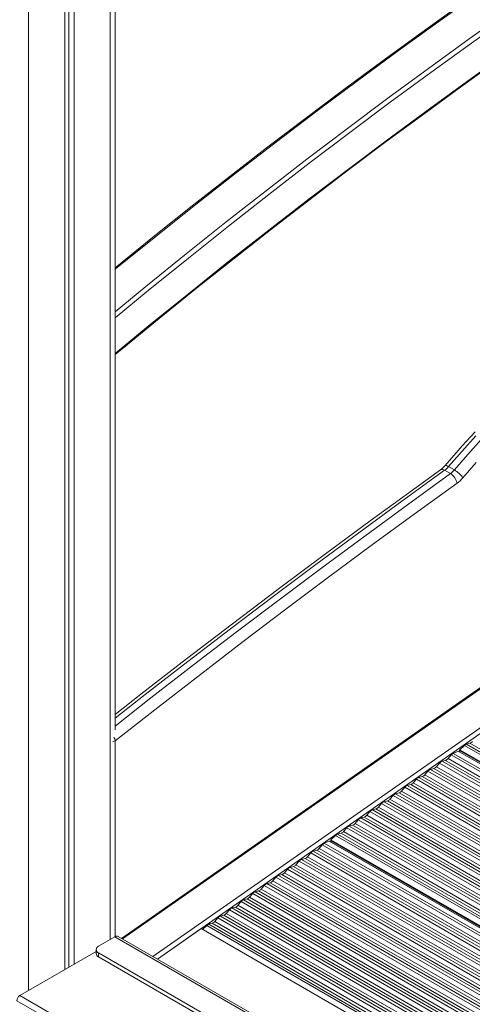
# Model space of a CAD drawing. Units: millimetres. Extents: x -12172 to 26178, y -11003 to 149.
# Drawn here: x 11907 to 12181, y -9140 to -8543 of the extents above; entities that cross this region are included whole.
import ezdxf

# ---------------------------------------------------------------- set-up
doc = ezdxf.new("R2010")
doc.units = ezdxf.units.MM

msp = doc.modelspace()

# ---------------------------------------------------------------- linework, layer by layer
at = {"color": 7, "linetype": 'Continuous', "lineweight": 15}
for p, q in [((11964.62, -8973.38), (11964.62, -8407.61)), ((11934.12, -8425.47), (11934.12, -9118.71)), ((11936.5, -8424.09), (11936.5, -9117.34)), ((11939.77, -8422.2), (11939.77, -9115.45)), ((12571.09, -8678.73), (11968.56, -9099.69)), ((12166.65, -8813.79), (12170.19, -8815.83)), ((12164.26, -8816.02), (12167.8, -8818.06)), ((12169.42, -8987.56), (12172.4, -8986.21)), ((12472.89, -9159.6), (12172.53, -8986.21)), ((12173.37, -8986.69), (12173.29, -8985.83)), ((12173.43, -8985.48), (12176.28, -8982.77)), ((12177.49, -8982.04), (12179.57, -8981.49)), ((12162.72, -8992.36), (12164.8, -8991.81)), ((12166.32, -8990.74), (12168.23, -8988.51)), ((12152.25, -9000.57), (12154.17, -8998.33)), ((12155.69, -8997.27), (12157.77, -8996.72)), ((12159.29, -8995.66), (12161.2, -8993.42)), ((12145.22, -9005.48), (12147.14, -9003.24)), ((12148.66, -9002.18), (12150.73, -9001.63)), ((12138.19, -9010.4), (12140.1, -9008.16)), ((12141.62, -9007.1), (12143.7, -9006.54)), ((12127.56, -9016.92), (12129.64, -9016.37)), ((12131.16, -9015.31), (12133.07, -9013.07)), ((12134.59, -9012.01), (12136.67, -9011.46)), ((12120.53, -9021.83), (12122.6, -9021.28)), ((12124.12, -9020.22), (12126.04, -9017.98)), ((12110.06, -9030.05), (12111.97, -9027.81)), ((12113.5, -9026.75), (12115.57, -9026.2)), ((12117.09, -9025.13), (12119.01, -9022.9)), ((12103.03, -9034.96), (12104.94, -9032.72)), ((12106.46, -9031.66), (12108.54, -9031.11)), ((12091.36, -9042.1), (12094.34, -9040.74)), ((12386.63, -9209.4), (12094.47, -9040.74)), ((12095.31, -9041.23), (12095.23, -9040.36)), ((12095.38, -9040.02), (12098.22, -9037.31)), ((12099.43, -9036.57), (12101.51, -9036.02)), ((12084.66, -9046.89), (12086.74, -9046.34)), ((12088.26, -9045.28), (12090.17, -9043.04)), ((12077.63, -9051.81), (12079.71, -9051.25)), ((12081.23, -9050.19), (12083.14, -9047.95)), ((12067.16, -9060.02), (12069.08, -9057.78)), ((12070.6, -9056.72), (12072.67, -9056.17)), ((12074.2, -9055.11), (12076.11, -9052.87)), ((12060.13, -9064.93), (12062.04, -9062.69)), ((12063.57, -9061.63), (12065.64, -9061.08)), ((12053.1, -9069.84), (12055.01, -9067.61)), ((12056.53, -9066.54), (12058.61, -9065.99)), ((12042.47, -9076.37), (12044.54, -9075.82)), ((12046.07, -9074.76), (12047.98, -9072.52)), ((12049.5, -9071.46), (12051.58, -9070.91)), ((12032, -9084.58), (12033.92, -9082.35)), ((12035.44, -9081.28), (12037.51, -9080.73)), ((12039.03, -9079.67), (12040.95, -9077.43)), ((12024.97, -9089.5), (12026.88, -9087.26)), ((12028.4, -9086.2), (12030.48, -9085.65)), ((11990.27, -9112.22), (12016.69, -9093.76)), ((12016.69, -9093.76), (12301.82, -9258.36)), ((12017.6, -9094.29), (12020.16, -9091.85)), ((12021.37, -9091.11), (12023.45, -9090.56)), ((11964.52, -9098.71), (11954.62, -9104.42)), ((12272.62, -9275.22), (11966.52, -9098.51)), ((11906.89, -9134.43), (11953.16, -9107.72)), ((11953.16, -9106.47), (11953.16, -9108.91)), ((11954.62, -9108.51), (12258.01, -9283.65)), ((11954.62, -9108.51), (11954.62, -9110.96)), ((11954.62, -9110.96), (12255.89, -9284.87))]:
    msp.add_line(p, q, dxfattribs=at)
at = {"color": 8, "linetype": 'Continuous', "lineweight": 15}
for p, q in [((11961.7, -8409.55), (11961.7, -9100.34)), ((11912.2, -8438.12), (11912.2, -9131.37)), ((12572.14, -8678.79), (11969.19, -9100.05)), ((11987.57, -9110.66), (12590.52, -8689.41)), ((12591.93, -8691.87), (11990.27, -9112.22)), ((11964.73, -8979.9), (11964.73, -9098.6)), ((12172.4, -8986.21), (12472.82, -9159.64)), ((12173.29, -8985.83), (12473.6, -9159.19)), ((12173.43, -8985.48), (12473.97, -9158.98)), ((12176.28, -8982.77), (12477.74, -9156.8)), ((12177.49, -8982.04), (12478.98, -9156.09)), ((12179.57, -8981.49), (12480.5, -9155.21)), ((12162.72, -8992.36), (12462.66, -9165.51)), ((12164.8, -8991.81), (12464.18, -9164.63)), ((12166.32, -8990.74), (12465.86, -9163.66)), ((12168.23, -8988.51), (12468.75, -9161.99)), ((12169.42, -8987.56), (12470.17, -9161.18)), ((12154.17, -8998.33), (12453.21, -9170.96)), ((12155.69, -8997.27), (12454.89, -9169.99)), ((12157.77, -8996.72), (12456.41, -9169.12)), ((12159.29, -8995.66), (12458.09, -9168.15)), ((12161.2, -8993.42), (12460.98, -9166.48)), ((12147.14, -9003.24), (12445.44, -9175.45)), ((12148.66, -9002.18), (12447.12, -9174.48)), ((12150.73, -9001.63), (12448.63, -9173.61)), ((12152.25, -9000.57), (12450.31, -9172.64)), ((12138.19, -9010.4), (12434.77, -9181.61)), ((12140.1, -9008.16), (12437.67, -9179.94)), ((12141.62, -9007.1), (12439.35, -9178.97)), ((12143.7, -9006.54), (12440.86, -9178.09)), ((12145.22, -9005.48), (12442.54, -9177.12)), ((12129.64, -9016.37), (12425.32, -9187.07)), ((12131.16, -9015.31), (12427, -9186.09)), ((12133.07, -9013.07), (12429.89, -9184.42)), ((12134.59, -9012.01), (12431.58, -9183.45)), ((12136.67, -9011.46), (12433.09, -9182.58)), ((12120.53, -9021.83), (12416.03, -9192.43)), ((12122.6, -9021.28), (12417.55, -9191.55)), ((12124.12, -9020.22), (12419.23, -9190.58)), ((12126.04, -9017.98), (12422.12, -9188.91)), ((12127.56, -9016.92), (12423.8, -9187.94)), ((12111.97, -9027.81), (12406.58, -9197.88)), ((12113.5, -9026.75), (12408.26, -9196.91)), ((12115.57, -9026.2), (12409.78, -9196.04)), ((12117.09, -9025.13), (12411.46, -9195.07)), ((12119.01, -9022.9), (12414.35, -9193.4)), ((12104.94, -9032.72), (12398.81, -9202.37)), ((12106.46, -9031.66), (12400.49, -9201.4)), ((12108.54, -9031.11), (12402, -9200.52)), ((12110.06, -9030.05), (12403.69, -9199.55)), ((12094.34, -9040.74), (12386.56, -9209.44)), ((12095.23, -9040.36), (12387.34, -9208.99)), ((12095.38, -9040.02), (12387.71, -9208.78)), ((12098.22, -9037.31), (12391.48, -9206.6)), ((12099.43, -9036.57), (12392.72, -9205.89)), ((12101.51, -9036.02), (12394.23, -9205.01)), ((12103.03, -9034.96), (12395.91, -9204.04)), ((12086.74, -9046.34), (12377.91, -9214.43)), ((12088.26, -9045.28), (12379.59, -9213.46)), ((12090.17, -9043.04), (12382.49, -9211.79)), ((12091.36, -9042.1), (12383.9, -9210.98)), ((12077.63, -9051.81), (12368.63, -9219.79)), ((12079.71, -9051.25), (12370.14, -9218.92)), ((12081.23, -9050.19), (12371.82, -9217.95)), ((12083.14, -9047.95), (12374.72, -9216.28)), ((12084.66, -9046.89), (12376.4, -9215.31)), ((12069.08, -9057.78), (12359.17, -9225.25)), ((12070.6, -9056.72), (12360.85, -9224.28)), ((12072.67, -9056.17), (12362.37, -9223.41)), ((12074.2, -9055.11), (12364.05, -9222.44)), ((12076.11, -9052.87), (12366.94, -9220.76)), ((12062.04, -9062.69), (12351.4, -9229.74)), ((12063.57, -9061.63), (12353.08, -9228.77)), ((12065.64, -9061.08), (12354.6, -9227.89)), ((12067.16, -9060.02), (12356.28, -9226.92)), ((12053.1, -9069.84), (12340.74, -9235.89)), ((12055.01, -9067.61), (12343.63, -9234.22)), ((12056.53, -9066.54), (12345.31, -9233.25)), ((12058.61, -9065.99), (12346.83, -9232.38)), ((12060.13, -9064.93), (12348.51, -9231.41)), ((12042.47, -9076.37), (12329.77, -9242.23)), ((12044.54, -9075.82), (12331.28, -9241.35)), ((12046.07, -9074.76), (12332.96, -9240.38)), ((12047.98, -9072.52), (12335.86, -9238.71)), ((12049.5, -9071.46), (12337.54, -9237.74)), ((12051.58, -9070.91), (12339.05, -9236.86)), ((12033.92, -9082.35), (12320.32, -9247.68)), ((12035.44, -9081.28), (12322, -9246.71)), ((12037.51, -9080.73), (12323.51, -9245.84)), ((12039.03, -9079.67), (12325.19, -9244.87)), ((12040.95, -9077.43), (12328.09, -9243.2)), ((12026.88, -9087.26), (12312.54, -9252.17)), ((12028.4, -9086.2), (12314.22, -9251.2)), ((12030.48, -9085.65), (12315.74, -9250.32)), ((12032, -9084.58), (12317.42, -9249.35)), ((12020.16, -9091.85), (12305.21, -9256.4)), ((12021.37, -9091.11), (12306.45, -9255.68)), ((12023.45, -9090.56), (12307.97, -9254.81)), ((12024.97, -9089.5), (12309.65, -9253.84)), ((11964.52, -9098.71), (12271.45, -9275.89)), ((11906.89, -9134.43), (12211.7, -9310.39)), ((11905.13, -9137.49), (12208.16, -9312.43))]:
    msp.add_line(p, q, dxfattribs=at)
at = {"color": 8, "linetype": 'Continuous', "lineweight": 15, "flags": 128}
for points in [[(12507.08, -8324.15), (12482.29, -8337.98), (12457.49, -8352.1), (12432.7, -8366.51), (12407.9, -8381.22), (12383.11, -8396.21), (12358.33, -8411.5), (12333.56, -8427.07), (12308.8, -8442.93), (12284.06, -8459.07), (12259.33, -8475.5), (12234.63, -8492.2), (12209.94, -8509.19), (12185.29, -8526.45), (12160.66, -8543.98), (12136.06, -8561.79), (12111.5, -8579.88), (12086.97, -8598.23), (12062.48, -8616.85), (12038.03, -8635.73), (12013.62, -8654.88), (11989.26, -8674.29), (11964.95, -8693.96), (11964.62, -8694.22)], [(11964.62, -8719.91), (11983.33, -8704.57), (12007.64, -8684.9), (12032, -8665.49), (12056.41, -8646.34), (12080.86, -8627.46), (12105.35, -8608.84), (12129.88, -8590.49), (12154.44, -8572.41), (12179.04, -8554.6), (12203.67, -8537.06), (12228.33, -8519.8), (12253.01, -8502.82), (12277.72, -8486.11), (12302.44, -8469.69), (12327.19, -8453.54), (12351.95, -8437.69), (12376.72, -8422.11), (12401.5, -8406.83), (12426.29, -8391.83), (12451.08, -8377.13), (12475.88, -8362.71), (12500.67, -8348.59), (12525.47, -8334.77)], [(12526.88, -8337.22), (12502.09, -8351.04), (12477.29, -8365.16), (12452.5, -8379.58), (12427.7, -8394.28), (12402.91, -8409.28), (12378.13, -8424.57), (12353.36, -8440.14), (12328.6, -8456), (12303.86, -8472.14), (12279.13, -8488.57), (12254.42, -8505.27), (12229.74, -8522.26), (12205.08, -8539.52), (12180.46, -8557.06), (12155.86, -8574.87), (12131.29, -8592.96), (12106.76, -8611.31), (12082.27, -8629.93), (12057.82, -8648.82), (12033.42, -8667.97), (12009.06, -8687.38), (11984.75, -8707.06), (11964.62, -8723.57)], [(11964.62, -8745.29), (11984.74, -8728.74), (12009.05, -8709.03), (12033.4, -8689.57), (12057.81, -8670.39), (12082.25, -8651.46), (12106.74, -8632.81), (12131.27, -8614.42), (12155.83, -8596.31), (12180.43, -8578.47), (12205.06, -8560.9), (12229.72, -8543.62), (12254.4, -8526.61), (12279.11, -8509.88), (12303.83, -8493.44), (12328.58, -8477.28), (12353.34, -8461.41), (12378.12, -8445.82), (12402.9, -8430.53), (12427.69, -8415.52), (12452.49, -8400.81), (12477.29, -8386.39), (12502.09, -8372.27), (12526.88, -8358.45)], [(12164.47, -8813.23), (12164.63, -8813.13), (12164.96, -8813.11), (12165.42, -8813.21), (12165.99, -8813.44), (12166.65, -8813.79)], [(12164.26, -8816.02), (12138.26, -8834.82), (12112.28, -8853.82), (12086.33, -8873.04), (12060.41, -8892.46), (12034.51, -8912.08), (12008.65, -8931.91), (11982.82, -8951.94), (11964.62, -8966.19)], [(11964.62, -8971.01), (11986.36, -8953.98), (12012.19, -8933.95), (12038.05, -8914.12), (12063.94, -8894.5), (12089.87, -8875.08), (12115.82, -8855.86), (12141.8, -8836.86), (12167.8, -8818.06)], [(11964.73, -8979.9), (11963.97, -8980.26), (11963.25, -8980.5)]]:
    msp.add_lwpolyline(points, dxfattribs=at)
at = {"color": 7, "linetype": 'Continuous', "lineweight": 15, "flags": 128}
for points in [[(12172.32, -8534.84), (12149.23, -8551.4), (12126.17, -8568.21), (12103.14, -8585.25), (12080.14, -8602.53), (12057.18, -8620.04), (12034.26, -8637.79), (12011.37, -8655.77), (11988.52, -8673.98), (11965.72, -8692.42), (11964.62, -8693.32)], [(11964.62, -8745.9), (11968.61, -8742.6), (11991.26, -8724.03), (12013.96, -8705.69), (12036.7, -8687.58), (12059.48, -8669.69), (12082.3, -8652.04), (12105.16, -8634.62), (12128.05, -8617.44), (12150.97, -8600.5), (12173.92, -8583.79), (12196.9, -8567.32), (12219.91, -8551.09), (12242.94, -8535.11)], [(12182.67, -8792.69), (12174.96, -8801.19), (12167.34, -8809.88), (12164.47, -8813.23)], [(12183.09, -8795.15), (12174.82, -8804.37), (12166.65, -8813.79)], [(12170.19, -8815.83), (12178.35, -8806.41), (12186.63, -8797.19)], [(12183.42, -8811.24), (12175.34, -8820.56)], [(12161.77, -8815.76), (12147.08, -8826.36), (12119.19, -8846.67), (12091.32, -8867.22), (12063.49, -8888.01), (12035.69, -8909.04), (12007.92, -8930.3), (11980.2, -8951.79), (11964.62, -8964.01)], [(12171.76, -8823.9), (12145.79, -8842.68), (12119.84, -8861.67), (12093.91, -8880.87), (12068.01, -8900.27), (12042.14, -8919.87), (12016.31, -8939.68), (11990.5, -8959.69), (11964.73, -8979.9)]]:
    msp.add_lwpolyline(points, dxfattribs=at)
at = {"color": 7, "linetype": 'Continuous', "lineweight": 15}
for centre, radius, start, end in [((12152.52, -8803.2), 15.6, 306.37464, 319.96646), ((12156.24, -8805.03), 13.6, 306.14432, 319.93671), ((12159.77, -8807.07), 13.6, 306.14432, 319.93671), ((12163.24, -8825.41), 8.65, 10.06389, 58.23831), ((12161.94, -8829.99), 16.39, 35.15216, 59.81117), ((12159.73, -8807.42), 20.41, 306.14432, 319.93671), ((12178.56, -8978.43), 3.21, 288.15996, 321.72082), ((12172.46, -8986.33), 0.139, 64.11359, 118.86065), ((12173.74, -8985.82), 0.455, 132.88973, 181.13219), ((12178.34, -8984.81), 2.9, 107.13155, 135.35686), ((12163.72, -8995.41), 3.21, 108.15996, 141.72082), ((12163.8, -8988.75), 3.21, 288.15996, 321.72082), ((12171, -8990.77), 3.57, 116.11529, 140.6568), ((12156.69, -9000.32), 3.21, 108.15996, 141.72082), ((12156.76, -8993.66), 3.21, 288.15996, 321.72082), ((12149.66, -9005.24), 3.21, 108.15996, 141.72082), ((12149.73, -8998.58), 3.21, 288.15996, 321.72082), ((12135.67, -9008.4), 3.21, 288.15996, 321.72082), ((12142.63, -9010.15), 3.21, 108.15996, 141.72082), ((12142.7, -9003.49), 3.21, 288.15996, 321.72082), ((12128.63, -9013.32), 3.21, 288.15996, 321.72082), ((12135.59, -9015.06), 3.21, 108.15996, 141.72082), ((12121.53, -9024.89), 3.21, 108.15996, 141.72082), ((12121.6, -9018.23), 3.21, 288.15996, 321.72082), ((12128.56, -9019.98), 3.21, 108.15996, 141.72082), ((12114.5, -9029.8), 3.21, 108.15996, 141.72082), ((12114.57, -9023.14), 3.21, 288.15996, 321.72082), ((12107.46, -9034.71), 3.21, 108.15996, 141.72082), ((12107.54, -9028.06), 3.21, 288.15996, 321.72082), ((12094.41, -9040.87), 0.139, 64.11359, 118.86065), ((12095.69, -9040.35), 0.455, 132.88973, 181.13219), ((12100.29, -9039.35), 2.9, 107.13155, 135.35686), ((12100.5, -9032.97), 3.21, 288.15996, 321.72082), ((12085.74, -9043.29), 3.21, 288.15996, 321.72082), ((12092.94, -9045.31), 3.57, 116.11529, 140.6568), ((12078.63, -9054.86), 3.21, 108.15996, 141.72082), ((12078.7, -9048.2), 3.21, 288.15996, 321.72082), ((12085.66, -9049.95), 3.21, 108.15996, 141.72082), ((12071.6, -9059.77), 3.21, 108.15996, 141.72082), ((12071.67, -9053.11), 3.21, 288.15996, 321.72082), ((12064.57, -9064.69), 3.21, 108.15996, 141.72082), ((12064.64, -9058.03), 3.21, 288.15996, 321.72082), ((12050.58, -9067.85), 3.21, 288.15996, 321.72082), ((12057.53, -9069.6), 3.21, 108.15996, 141.72082), ((12057.61, -9062.94), 3.21, 288.15996, 321.72082), ((12043.47, -9079.42), 3.21, 108.15996, 141.72082), ((12043.54, -9072.77), 3.21, 288.15996, 321.72082), ((12050.5, -9074.51), 3.21, 108.15996, 141.72082), ((12036.44, -9084.34), 3.21, 108.15996, 141.72082), ((12036.51, -9077.68), 3.21, 288.15996, 321.72082), ((12029.41, -9089.25), 3.21, 108.15996, 141.72082), ((12029.48, -9082.59), 3.21, 288.15996, 321.72082), ((12022.23, -9093.89), 2.9, 107.13155, 135.35686), ((12022.45, -9087.51), 3.21, 288.15996, 321.72082), ((11965.7, -9100.34), 2.01, 65.69288, 125.61758), ((11955.4, -9106.47), 2.18, 110.78342, 249.21658), ((11955.66, -9108.67), 2.51, 185.6948, 245.62534), ((11908.96, -9137.66), 3.84, 122.60548, 177.39452)]:
    msp.add_arc(centre, radius, start, end, dxfattribs=at)
at = {"color": 8, "linetype": 'Continuous', "lineweight": 15}
for centre, radius, start, end in [((12162.82, -8817.83), 2.32, 51.5085, 116.71276), ((11957.77, -8981.33), 7.11, 11.54564, 31.0116)]:
    msp.add_arc(centre, radius, start, end, dxfattribs=at)

doc.saveas('drawing.dxf')
